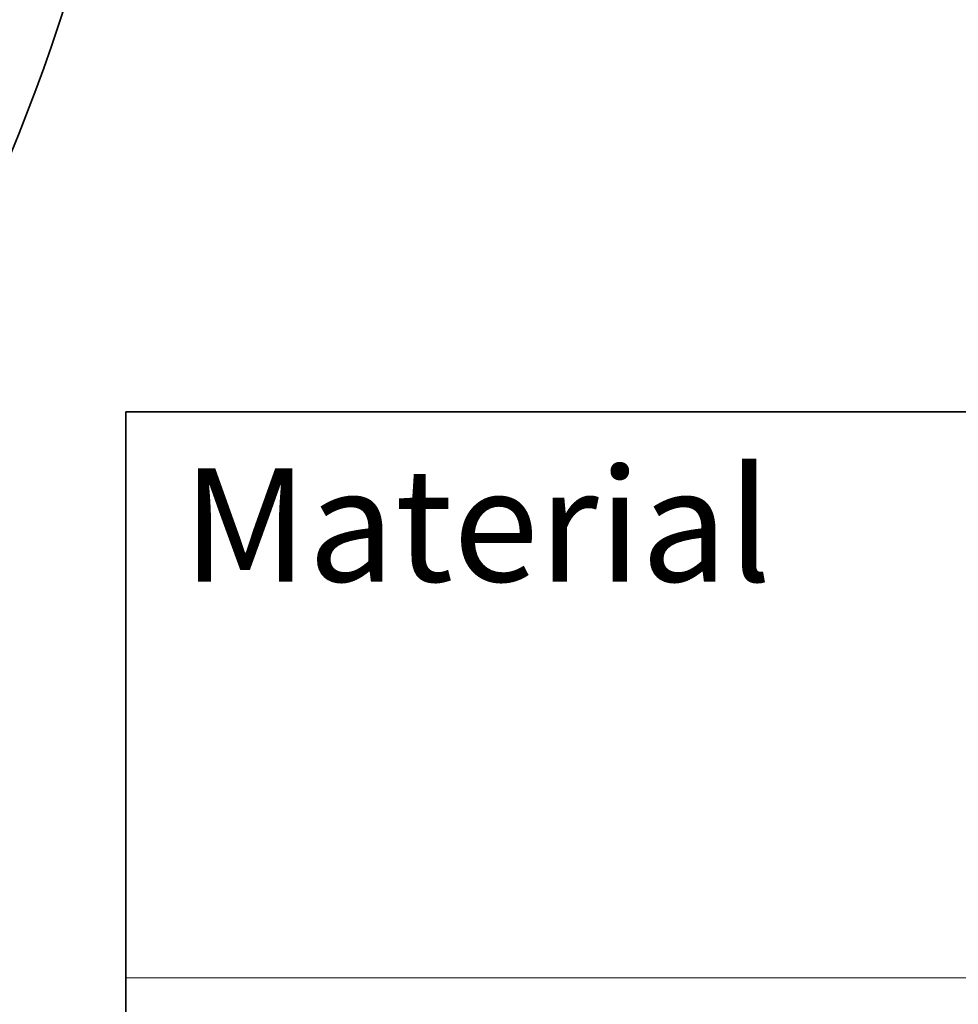
# Model space of a CAD drawing. Units: millimetres. Extents: x 0 to 6300, y 0 to 4455.
# Drawn here: x 3347 to 3596, y 1028 to 1289 of the extents above; entities that cross this region are included whole.
import ezdxf
from ezdxf.enums import TextEntityAlignment as Align

# ---------------------------------------------------------------- set-up
doc = ezdxf.new("R2010")
doc.units = ezdxf.units.MM
doc.header["$LTSCALE"] = 15
doc.linetypes.add('DASHED', pattern=[0.2068, 0.1655, -0.0413])
doc.layers.add('Hidden (ISO)', color=1, linetype='DASHED', lineweight=18, true_color=0xff0000)
doc.layers.add('KOPF', color=9, linetype='Continuous', lineweight=9, true_color=0x808080)
for name, color, linetype, lineweight in [('Title (ISO)', 7, 'Continuous', 35), ('Visible (ISO)', 7, 'Continuous', 35), ('Visible Narrow (ISO)', 7, 'Continuous', 18)]:
    doc.layers.add(name, color=color, linetype=linetype, lineweight=lineweight)
doc.styles.add('Note Text (ISO)', font='tahoma.ttf')
doc.styles.get("Standard").update_dxf_attribs({"font": 'tahoma.ttf'})

# ---------------------------------------------------------------- blocks, each defined once
blk = doc.blocks.new('Title Blocks ACO-Tabor-razitko')
at = {"layer": 'KOPF'}
blk.add_line((227, 104), (117, 104), dxfattribs=at)
at = {"layer": 'Title (ISO)'}
for p, q in [((117, 45), (117, 114)), ((117, 114), (302, 114))]:
    blk.add_line(p, q, dxfattribs=at)
at = {"layer": 'Title (ISO)', "lineweight": 30, "flags": 104}
for tag, height, p in [('HMOTNOST\\P2;', 3.5, (192.879, 108.722)), ('MATERIAL', 3.5, (117.594, 108.676)), ('DATUM_VYTVOŘENÍ', 2, (138.654, 87.782)), ('Měřítko', 5, (190.154, 87.231)), ('LastSaveUsername', 2, (165.231, 77.8)), ('Datum_Editace', 2, (138.654, 77.8)), ('TITLE', 3.5, (118, 71)), ('ČÍSLO_SOUČÁSTI', 3.5, (218, 66)), ('PROJECT', 3.5, (118, 60)), ('STOCK_NUMBER', 3.5, (118, 50.405))]:
    blk.add_attdef(tag, text='', height=height, dxfattribs=at).set_placement(p, align=Align.TOP_LEFT)
for tag, height, p in [('ČÍSLO_REVIZE', 3.5, (295.526, 66)), ('Sheet_Size', 2, (297.035, 48.359))]:
    blk.add_attdef(tag, text='', height=height, dxfattribs=at).set_placement(p, align=Align.TOP_CENTER)
at = {"layer": 'Visible Narrow (ISO)', "insert": (118, 113), "char_height": 2, "attachment_point": 1, "style": 'Note Text (ISO)'}
blk.add_mtext('\\fArial|b0|i0;\\H2.0000;Material', dxfattribs=at)

msp = doc.modelspace()

# ---------------------------------------------------------------- linework, layer by layer
at = {"layer": 'Hidden (ISO)', "ltscale": 12.963374}
msp.add_arc((2844.83, 1458.4), 512, 270, 90, dxfattribs=at)
at = {"layer": 'Visible (ISO)'}
msp.add_arc((2844.83, 1458.4), 540, 270, 352.8881, dxfattribs=at)

# ---------------------------------------------------------------- block references
at = {"xscale": 15, "yscale": 15, "zscale": 15}
msp.add_blockref('Title Blocks ACO-Tabor-razitko', (1620, -525), dxfattribs=at)

doc.saveas('drawing.dxf')
